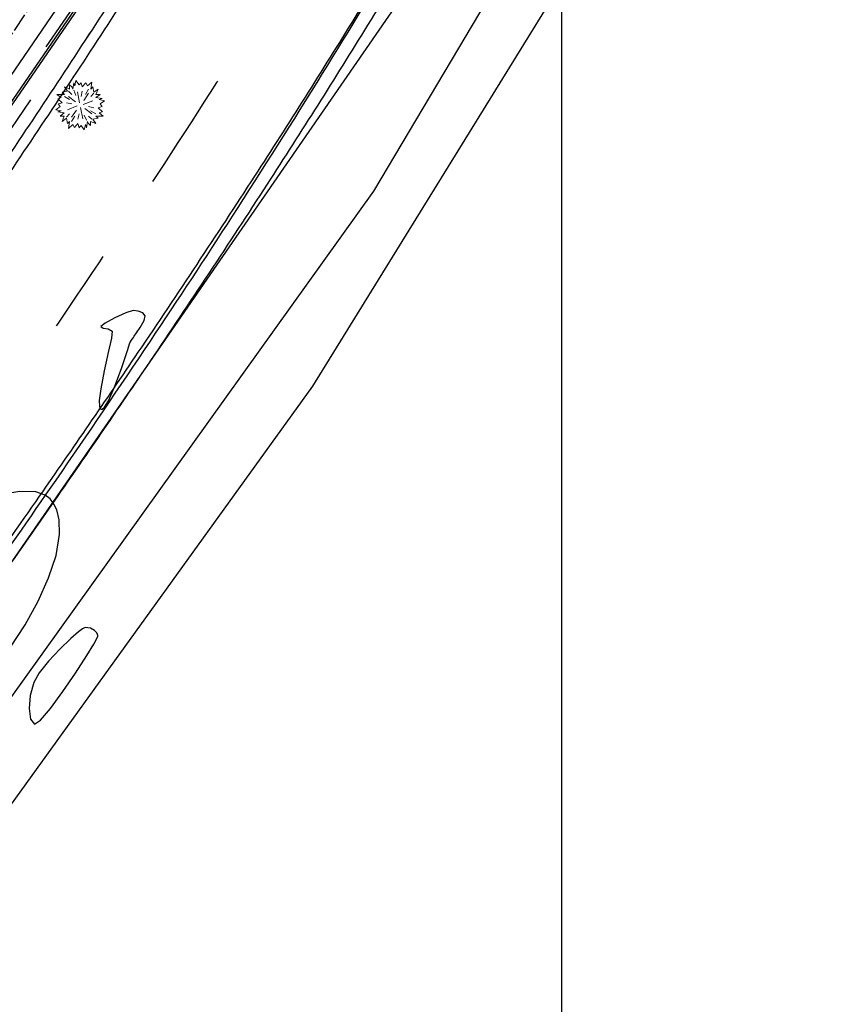
# Model space of a CAD drawing. Units: millimetres. Extents: x 268092 to 285636, y 8656655 to 8668553.
# Drawn here: x 269778 to 269811, y 8665933 to 8665973 of the extents above; entities that cross this region are included whole.
import ezdxf

# ---------------------------------------------------------------- set-up
doc = ezdxf.new("R2010")
doc.units = ezdxf.units.MM
for name, pattern in [('ACAD_ISO03W100', [30, 12, -18]), ('CENTER2', [1.125, 0.75, -0.125, 0.125, -0.125]), ('DASHDOT', [25.4, 12.7, -6.35, 0, -6.35]), ('DASHED', [0.75, 0.5, -0.25])]:
    doc.linetypes.add(name, pattern=pattern)
for name, color, linetype in [('00_Árboles', 7, 'Continuous'), ('01_PTO', 7, 'Continuous'), ('02_TIN', 7, 'Continuous'), ('Borde de pista proy', 184, 'Continuous'), ('C-ROAD-CNTR', 1, 'CENTER2'), ('Cuadricula Coordenadas', 5, 'Continuous'), ('Muros Medio Jersey', 46, 'Continuous'), ('Señalizacion', 252, 'Continuous'), ('TEXTOS CALLES JR', 2, 'Continuous'), ('TOp_Limite Propiedad', 252, 'Continuous'), ('TOP_Veredas', 252, 'Continuous')]:
    doc.layers.add(name, color=color, linetype=linetype)
doc.layers.add('PLANTAS', color=64, linetype='Continuous', lineweight=5)
doc.styles.add('L140_E1-2000', font='romans.shx', dxfattribs={"height": 6.4})

# ---------------------------------------------------------------- blocks, each defined once
blk = doc.blocks.new('ARBUST~5')
at = {"layer": 'PLANTAS'}
for p, q in [((-0.0987, 0.1543), (-0.0987, 0.1943)), ((-0.0987, 0.1943), (-0.0787, 0.1743)), ((-0.0687, 0.1543), (-0.0587, 0.2143)), ((-0.0587, 0.2143), (-0.0487, 0.1843)), ((-0.0487, 0.1843), (-0.0387, 0.2343)), ((-0.0387, 0.2343), (-0.0087, 0.1943)), ((-0.0087, 0.1943), (0.0013, 0.2043)), ((0.0013, 0.2043), (0.0113, 0.2143)), ((0.0113, 0.2143), (0.0213, 0.1743)), ((0.0213, 0.1743), (0.0544, 0.2124)), ((0.0713, 0.1843), (0.0544, 0.2124)), ((0.0713, 0.1843), (0.1119, 0.2212)), ((0.1013, 0.1543), (0.1119, 0.2212)), ((-0.1787, 0.0743), (-0.2187, 0.1043)), ((-0.1487, 0.1043), (-0.2181, 0.1043)), ((-0.1687, 0.1243), (-0.1187, 0.1343)), ((-0.1487, 0.1043), (-0.1687, 0.1243)), ((-0.1487, 0.1743), (-0.0987, 0.1543)), ((-0.1187, 0.1343), (-0.1487, 0.1743)), ((-0.1087, 0.1343), (-0.0787, 0.1043)), ((-0.0787, 0.1743), (-0.0687, 0.1543)), ((-0.0587, 0.1443), (-0.0387, 0.0943)), ((-0.0243, 0.1293), (-0.0037, 0.0224)), ((0.0113, 0.0843), (0.0213, 0.1343)), ((0.0813, 0.1143), (0.035, 0.0474)), ((0.0813, 0.1543), (0.0513, 0.1043)), ((0.1013, 0.1543), (0.1213, 0.1743)), ((0.1313, 0.1143), (0.1013, 0.0843)), ((0.1213, 0.1743), (0.1313, 0.1243)), ((0.1313, 0.1243), (0.1713, 0.1543)), ((0.1713, 0.1543), (0.1513, 0.1043)), ((0.1913, 0.1043), (0.1513, 0.0743)), ((0.1513, 0.1043), (0.1913, 0.1043)), ((-0.1687, 0.0243), (-0.21, 0.0631)), ((-0.1787, 0.0743), (-0.2093, 0.0631)), ((-0.2087, 0.0143), (-0.1687, 0.0243)), ((-0.1893, -0.0119), (-0.2087, 0.0143)), ((-0.1487, 0.0843), (-0.0987, 0.0543)), ((-0.0787, 0.0143), (-0.1287, 0.0243)), ((-0.1087, 0.0843), (-0.0425, 0.0324)), ((0.1213, 0.0443), (0.0294, 0.0074)), ((0.1513, 0.0743), (0.2113, 0.0643)), ((0.2113, 0.0643), (0.1813, 0.0543)), ((0.1813, 0.0543), (0.2313, 0.0443)), ((0.2313, 0.0443), (0.1913, 0.0143)), ((0.1913, 0.0143), (0.21, -0.0119)), ((-0.2293, -0.0419), (-0.1893, -0.0119)), ((-0.1793, -0.0519), (-0.2293, -0.0419)), ((-0.2093, -0.0619), (-0.1793, -0.0519)), ((-0.1493, -0.0719), (-0.2093, -0.0619)), ((-0.1893, -0.1019), (-0.1493, -0.0719)), ((-0.1293, -0.1119), (-0.0993, -0.0819)), ((-0.1193, -0.0419), (-0.0275, -0.0051)), ((-0.0793, -0.1119), (-0.0331, -0.0451)), ((-0.0093, -0.0819), (-0.0193, -0.1319)), ((0.0263, -0.1269), (0.0057, -0.0201)), ((0.0607, -0.1419), (0.0407, -0.0919)), ((0.1107, -0.0819), (0.0444, -0.0301)), ((0.0807, -0.0119), (0.1307, -0.0219)), ((0.1507, -0.0819), (0.1007, -0.0519)), ((0.2107, -0.0119), (0.1707, -0.0219)), ((0.1707, -0.0219), (0.2119, -0.0607)), ((0.1807, -0.0719), (0.2113, -0.0607)), ((0.1807, -0.0719), (0.2207, -0.1019)), ((-0.1493, -0.1019), (-0.1893, -0.1019)), ((-0.1693, -0.1519), (-0.1493, -0.1019)), ((-0.1293, -0.1219), (-0.1693, -0.1519)), ((-0.1193, -0.1719), (-0.1293, -0.1219)), ((-0.0993, -0.1519), (-0.1193, -0.1719)), ((-0.0993, -0.1519), (-0.11, -0.2188)), ((-0.0693, -0.1819), (-0.11, -0.2188)), ((-0.0793, -0.1519), (-0.0493, -0.1019)), ((-0.0693, -0.1819), (-0.0525, -0.2101)), ((-0.0193, -0.1719), (-0.0525, -0.2101)), ((-0.0093, -0.2119), (-0.0193, -0.1719)), ((0.0507, -0.1819), (0.0407, -0.2319)), ((0.0607, -0.2119), (0.0507, -0.1819)), ((0.0707, -0.1519), (0.0607, -0.2119)), ((0.0807, -0.1719), (0.0707, -0.1519)), ((0.1107, -0.1319), (0.0807, -0.1019)), ((0.1007, -0.1919), (0.0807, -0.1719)), ((0.1507, -0.1719), (0.1007, -0.1519)), ((0.1007, -0.1519), (0.1007, -0.1919)), ((0.1707, -0.1219), (0.1207, -0.1319)), ((0.1207, -0.1319), (0.1507, -0.1719)), ((0.1507, -0.1019), (0.22, -0.1019)), ((0.1507, -0.1019), (0.1707, -0.1219)), ((0.0007, -0.2019), (-0.0093, -0.2119)), ((0.0107, -0.1919), (0.0007, -0.2019)), ((0.0407, -0.2319), (0.0107, -0.1919))]:
    blk.add_line(p, q, dxfattribs=at)
blk = doc.blocks.new('LOTES')
at = {"layer": 'TOP_Veredas', "flags": 128}
for points in [[(269807.799, 8665989.308), (269806.218, 8665989.5), (269804.762, 8665989.365), (269802.773, 8665988.403), (269801.757, 8665987.591), (269800.967, 8665986.295), (269803.767, 8665984.892), (269792.453, 8665965.838), (269777.864, 8665945.475), (269766.865, 8665930.165), (269750.194, 8665907.01), (269733.989, 8665884.544), (269725.586, 8665872.831), (269723.115, 8665874.723), (269722.856, 8665874.164), (269722.362, 8665872.86), (269722.139, 8665871.645), (269722.238, 8665870.233), (269722.622, 8665868.894), (269723.721, 8665867.479), (269724.726, 8665866.35), (269725.115, 8665866.879), (269755.389, 8665849.712)], [(269723.115, 8665874.723), (269740.789, 8665898.791), (269757.283, 8665921.997), (269774.115, 8665945.45), (269793.955, 8665974.166), (269800.967, 8665986.295)]]:
    blk.add_lwpolyline(points, dxfattribs=at)
blk = doc.blocks.new('LOTESS')
at = {"layer": 'TOp_Limite Propiedad', "elevation": 26.867, "flags": 128}
blk.add_lwpolyline([(269756.056, 8665850.622), (269725.396, 8665868.405), (269790.011, 8665958.014), (269807.961, 8665987.074), (269831.788, 8665974.101)], dxfattribs=at)
at = {"layer": 'TOP_Veredas', "linetype": 'Continuous'}
blk.add_blockref('LOTES', (-0.003, 0), dxfattribs=at)
blk = doc.blocks.new('VIA_VIADUCTO')
at = {"color": 4, "flags": 128}
for points in [[(-247.379, -2670.747), (131.913, -2147.921, 0.000695), (137.789, -2139.797, 0.001388), (140.722, -2135.707, 0.00278), (145.569, -2128.826, 0.00347), (149.392, -2123.254, 0.004865), (153.885, -2116.463, 0.005551), (157.705, -2110.42, 0.00695), (161.839, -2103.504, 0.007633), (165.424, -2097.087, 0.009035), (169.108, -2089.945, 0.00102), (169.454, -2089.239)], [(169.155, -2090.751, -0.008247), (165.776, -2097.277, -0.007633), (162.185, -2103.704, -0.00695), (158.045, -2110.63, -0.005551), (154.221, -2116.681, -0.004865), (149.723, -2123.477, -0.00347), (145.898, -2129.055, -0.00278), (141.048, -2135.94, -0.001388), (138.114, -2140.031, -0.000695), (132.237, -2148.156), (-247.055, -2670.982, 0.000474)]]:
    blk.add_lwpolyline(points, format="xyb", dxfattribs=at)
at = {"layer": 'C-ROAD-CNTR', "color": 0, "linetype": 'CENTER2', "lineweight": -3, "flags": 128}
blk.add_lwpolyline([(16.482, -2986.179), (-10.327, -2971.291), (-22.239, -2963.956), (-24.78, -2962.381), (-27.312, -2960.794, -0.01135), (-50.472, -2946.921), (-59.078, -2941.931), (-67.605, -2936.793, -0.011326), (-89.588, -2921.152), (-226.714, -2818.821), (-227.616, -2818.148), (-228.516, -2817.476), (-229.416, -2816.804), (-230.313, -2816.131), (-231.21, -2815.459), (-232.104, -2814.786), (-232.997, -2814.112), (-233.887, -2813.437), (-234.775, -2812.761), (-235.66, -2812.084), (-236.543, -2811.405), (-237.422, -2810.724), (-238.299, -2810.041), (-239.173, -2809.356), (-240.043, -2808.669), (-240.909, -2807.978), (-241.771, -2807.285), (-242.63, -2806.589), (-243.484, -2805.889), (-244.334, -2805.186), (-245.179, -2804.479), (-246.02, -2803.768), (-246.855, -2803.053), (-247.685, -2802.333), (-248.51, -2801.61), (-249.329, -2800.881), (-250.142, -2800.148), (-250.949, -2799.409), (-251.75, -2798.666), (-252.544, -2797.917), (-253.331, -2797.163, -0.061983), (-256.434, -2793.319), (-265.471, -2778.75, 0.003955), (-265.725, -2778.348), (-265.746, -2778.315), (-265.767, -2778.283), (-265.788, -2778.25), (-265.809, -2778.217), (-265.83, -2778.184), (-265.851, -2778.151), (-265.872, -2778.118), (-265.893, -2778.086), (-265.914, -2778.053), (-265.934, -2778.02), (-265.955, -2777.987), (-265.976, -2777.954), (-265.997, -2777.921), (-266.018, -2777.888), (-266.039, -2777.855), (-266.059, -2777.822), (-266.08, -2777.789), (-266.101, -2777.756), (-266.122, -2777.723), (-266.142, -2777.69), (-266.163, -2777.657), (-266.184, -2777.624), (-266.204, -2777.591), (-266.225, -2777.558), (-266.246, -2777.525), (-266.266, -2777.492), (-266.287, -2777.459), (-266.307, -2777.426), (-266.328, -2777.393), (-266.348, -2777.36), (-266.369, -2777.327, -0.20161), (-275.204, -2721.45), (-273.035, -2710.505), (-269.412, -2699.604), (-268.869, -2698.586), (-268.317, -2697.571), (-267.756, -2696.56), (-267.185, -2695.553), (-266.606, -2694.55), (-266.018, -2693.549), (-265.423, -2692.552), (-264.819, -2691.559), (-264.208, -2690.568), (-263.59, -2689.58), (-262.965, -2688.595), (-262.334, -2687.612), (-261.696, -2686.632), (-261.053, -2685.654), (-260.403, -2684.679), (-259.749, -2683.705), (-259.089, -2682.733), (-258.425, -2681.763), (-257.756, -2680.795), (-257.083, -2679.828), (-256.406, -2678.861), (-255.725, -2677.896), (-255.041, -2676.932), (-254.354, -2675.968), (-253.664, -2675.005), (-252.972, -2674.041), (-252.278, -2673.078), (-251.581, -2672.114), (-250.883, -2671.15), (-250.184, -2670.186), (-249.484, -2669.22), (129.809, -2146.394), (131.23, -2144.435), (132.651, -2142.473), (134.072, -2140.509), (135.491, -2138.542), (136.908, -2136.57), (138.322, -2134.594), (139.732, -2132.613), (141.137, -2130.626), (142.536, -2128.632), (143.929, -2126.631), (145.313, -2124.623), (146.69, -2122.607), (148.057, -2120.582), (149.413, -2118.547), (150.758, -2116.503), (152.091, -2114.449), (153.411, -2112.383), (154.716, -2110.307), (156.006, -2108.219), (157.28, -2106.118), (158.537, -2104.005), (159.775, -2101.879), (160.994, -2099.74), (162.192, -2097.587), (163.369, -2095.419), (164.523, -2093.238), (165.653, -2091.042), (166.759, -2088.831), (167.838, -2086.605), (168.89, -2084.364), (169.914, -2082.108, 0.076156), (184.663, -2028.242), (184.931, -2025.779), (185.168, -2023.315), (185.373, -2020.85), (185.548, -2018.384), (185.694, -2015.919), (185.812, -2013.453), (185.903, -2010.989), (185.969, -2008.526), (186.01, -2006.064), (186.028, -2003.603), (186.023, -2001.145), (185.997, -1998.689), (185.95, -1996.234), (185.885, -1993.783), (185.802, -1991.333), (185.701, -1988.886), (185.585, -1986.442), (185.454, -1984), (185.31, -1981.562), (185.152, -1979.125), (184.984, -1976.692), (184.805, -1974.261), (184.617, -1971.833), (184.42, -1969.407), (184.216, -1966.984), (184.006, -1964.563), (183.791, -1962.145), (183.572, -1959.728), (183.35, -1957.314), (183.126, -1954.903), (182.901, -1952.493), (121.189, -1291.48), (120.497, -1280.296), (120.355, -1277.918), (120.222, -1275.54, -0.011582), (118.516, -1248.027), (118.354, -1245.651), (118.201, -1243.274), (117.507, -1232.09), (107.284, -899.917, 0.032079), (99.943, -822.79), (63.258, -594.075), (61.83, -582.961), (61.532, -580.598), (61.243, -578.234, -0.023008), (55.504, -523.795), (55.302, -521.423), (55.109, -519.049), (54.077, -506.017), (28.337, -1.972)], format="xyb", dxfattribs=at)
blk = doc.blocks.new('*U16')
at = {"color": 8, "linetype": 'DASHDOT', "lineweight": -3, "ltscale": 2}
blk.add_line((51.798, -13.65), (-0.012, -13.65), dxfattribs=at)
at = {"color": 8, "linetype": 'DASHED', "lineweight": -3, "ltscale": 20}
for points in [[(0.224, -14.25), (0.224, -13.05), (51.684, -13.05), (51.684, -14.25), (0.224, -14.25)], [(51.684, -13.3), (49.184, -13.3), (48.784, -13.55), (3.124, -13.55), (2.724, -13.3), (0.224, -13.3)], [(0.224, -14), (2.724, -14), (3.124, -13.75), (48.784, -13.75), (49.184, -14), (51.675, -14)]]:
    blk.add_lwpolyline(points, dxfattribs=at)
blk = doc.blocks.new('viaductoo')
blk.add_blockref('VIA_VIADUCTO', (268627.977, 8668089.839))
at = {"color": 4, "rotation": 55.57200514087376}
blk.add_blockref('*U16', (268746.192, 8665947.288), dxfattribs=at)

msp = doc.modelspace()

# ---------------------------------------------------------------- linework, layer by layer
at = {"layer": '01_PTO', "color": 3}
msp.add_lwpolyline([(269368.994, 8665386.789), (269372.382, 8665392.48), (269765.438, 8665934.238, 0.0005), (269770.157, 8665940.757, 0.001), (269772.55, 8665944.083, 0.002), (269776.523, 8665949.675, 0.0025), (269779.711, 8665954.249, 0.0035), (269783.497, 8665959.824, 0.004), (269786.786, 8665964.826, 0.005), (269790.403, 8665970.549, 0.0055), (269793.629, 8665975.898, 0.0065), (269797.025, 8665981.848, 0.007), (269800.072, 8665987.539, 0.105574), (269824.802, 8666077.85, 0.007), (269825.079, 8666084.299, 0.0065), (269825.188, 8666091.149), (269825.656, 8666100.797)], format="xyb", dxfattribs=at)
at = {"layer": '02_TIN', "color": 56, "linetype": 'Continuous', "lineweight": -3, "elevation": 28}
for points in [[(269782.805, 8665959.956), (269782.814, 8665959.971), (269782.85, 8665960.023), (269782.936, 8665960.147), (269783.08, 8665960.363), (269783.239, 8665960.642), (269783.288, 8665960.833), (269783.186, 8665960.956), (269783.011, 8665961.027), (269782.801, 8665961.046), (269782.508, 8665960.956), (269782.073, 8665960.757), (269781.678, 8665960.541), (269781.508, 8665960.399), (269781.607, 8665960.341), (269781.803, 8665960.306), (269781.957, 8665960.214), (269781.931, 8665959.938), (269781.808, 8665959.359), (269781.647, 8665958.631), (269781.505, 8665957.908), (269781.446, 8665957.436), (269781.452, 8665957.196), (269781.487, 8665957.108), (269781.516, 8665957.09), (269781.556, 8665957.092), (269781.65, 8665957.168), (269781.813, 8665957.429), (269782.053, 8665957.968), (269782.345, 8665958.759), (269782.572, 8665959.44), (269782.676, 8665959.752), (269782.739, 8665959.855), (269782.805, 8665959.956)], [(269780.876, 8665948.333), (269780.85, 8665948.325), (269780.774, 8665948.282), (269780.606, 8665948.155), (269780.304, 8665947.892), (269779.86, 8665947.462), (269779.412, 8665946.981), (269779.037, 8665946.514), (269778.814, 8665946.13), (269778.676, 8665945.609), (269778.634, 8665945.084), (269778.69, 8665944.664), (269778.85, 8665944.456), (269779.081, 8665944.616), (269779.483, 8665945.091), (269779.979, 8665945.762), (269780.494, 8665946.509), (269780.951, 8665947.213), (269781.225, 8665947.664), (269781.351, 8665947.898), (269781.387, 8665947.989), (269781.39, 8665948.012), (269781.38, 8665948.048), (269781.342, 8665948.118), (269781.253, 8665948.211), (269781.093, 8665948.302), (269780.876, 8665948.333)]]:
    msp.add_lwpolyline(points, close=True, dxfattribs=at)
msp.add_lwpolyline([(269777.89, 8665947.543), (269778.472, 8665948.448), (269778.99, 8665949.386), (269779.412, 8665950.323), (269779.71, 8665951.227), (269779.853, 8665952.062), (269779.836, 8665952.659), (269779.736, 8665953.053), (269779.624, 8665953.287), (269779.554, 8665953.394), (269779.473, 8665953.49), (269779.276, 8665953.64), (269778.899, 8665953.769), (269778.259, 8665953.789), (269777.273, 8665953.63)], dxfattribs=at)
at = {"layer": 'Borde de pista proy', "color": 251}
for points in [[(269821.942, 8666141.48, -0.000694), (269822.864, 8666131.456, -0.001389), (269823.313, 8666126.342, -0.002778), (269823.993, 8666117.769, -0.003472), (269824.46, 8666110.785, -0.004861), (269824.883, 8666102.329, -0.005556), (269825.103, 8666094.799, -0.006945), (269825.139, 8666086.275, -0.007639), (269824.942, 8666078.402, -0.009028), (269824.439, 8666069.773, -0.009723), (269823.659, 8666061.655, -0.076165), (269807.339, 8666002.057, -0.009723), (269803.874, 8665994.674, -0.009028), (269799.911, 8665986.992, -0.007639), (269796.069, 8665980.117, -0.006945), (269791.696, 8665972.801, -0.005556), (269787.671, 8665966.434, -0.004861), (269782.998, 8665959.373, -0.003472), (269779.039, 8665953.601, -0.002778), (269774.086, 8665946.57, -0.001389), (269771.094, 8665942.399, -0.000694), (269765.194, 8665934.242), (269376.354, 8665398.296, 0.06164)], [(269822.539, 8666141.536, -0.000694), (269823.461, 8666131.51, -0.001389), (269823.911, 8666126.393, -0.002778), (269824.591, 8666117.813, -0.003472), (269825.059, 8666110.82, -0.004861), (269825.483, 8666102.353, -0.005556), (269825.703, 8666094.81, -0.006945), (269825.739, 8666086.27, -0.007639), (269825.542, 8666078.378, -0.009028), (269825.037, 8666069.727, -0.009723), (269824.255, 8666061.586, -0.076165), (269807.887, 8666001.813, -0.009723), (269804.412, 8665994.409, -0.009028), (269800.44, 8665986.708, -0.007639), (269796.589, 8665979.816, -0.006945), (269792.207, 8665972.486, -0.005556), (269788.174, 8665966.107, -0.004861), (269783.496, 8665959.037, -0.003472), (269779.531, 8665953.258, -0.002778), (269774.574, 8665946.222, -0.001389), (269771.581, 8665942.048, -0.000694), (269765.68, 8665933.89), (269376.84, 8665397.943, 0.06164)]]:
    msp.add_lwpolyline(points, format="xyb", dxfattribs=at)
at = {"layer": 'Cuadricula Coordenadas', "color": 8}
msp.add_line((269800, 8664167.096), (269800, 8668314.353), dxfattribs=at)
at = {"layer": 'Muros Medio Jersey', "ltscale": 1.5}
for points in [[(269380.598, 8665419.091), (269759.891, 8665941.918, 0.000695), (269765.766, 8665950.041, 0.001388), (269768.699, 8665954.131, 0.00278), (269773.547, 8665961.012, 0.00347), (269777.369, 8665966.585, 0.004865), (269781.862, 8665973.375, 0.005551), (269785.682, 8665979.418, 0.00695), (269789.816, 8665986.335, 0.007633), (269793.401, 8665992.751, 0.009035), (269797.085, 8665999.893, 0.00102), (269797.431, 8666000.599)], [(269797.132, 8665999.087, -0.008247), (269793.753, 8665992.561, -0.007633), (269790.162, 8665986.134, -0.00695), (269786.023, 8665979.208, -0.005551), (269782.198, 8665973.158, -0.004865), (269777.7, 8665966.361, -0.00347), (269773.875, 8665960.784, -0.00278), (269769.025, 8665953.899, -0.001388), (269766.091, 8665949.807, -0.000695), (269760.214, 8665941.683), (269380.922, 8665418.857, 0.000474)]]:
    msp.add_lwpolyline(points, format="xyb", dxfattribs=at)
at = {"layer": 'Señalizacion', "linetype": 'ACAD_ISO03W100', "ltscale": 0.2}
msp.add_lwpolyline([(269351.35, 8665359.076), (269352.394, 8665361.68, -0.06164), (269373.683, 8665400.234), (269762.523, 8665936.18, 0.000694), (269768.418, 8665944.329, 0.001389), (269771.398, 8665948.486, 0.002778), (269776.33, 8665955.486, 0.003472), (269780.264, 8665961.221, 0.004861), (269784.901, 8665968.228, 0.005556), (269788.887, 8665974.533, 0.006945), (269793.214, 8665981.771, 0.007639), (269797.006, 8665988.558, 0.009028), (269800.915, 8665996.134, 0.009723), (269804.325, 8666003.401, 0.076165), (269820.38, 8666062.034, 0.024149), (269821.874, 8666084.588, 0.006882)], format="xyb", dxfattribs=at)

# ---------------------------------------------------------------- block references
msp.add_blockref('LOTESS', (0, 0))
at = {"color": 4}
msp.add_blockref('viaductoo', (1000, 0), dxfattribs=at)
at = {"layer": '00_Árboles', "xscale": 4.231523550085399, "yscale": 4.231523550085399, "zscale": 4.231523550085399}
msp.add_blockref('ARBUST~5', (269780.673, 8665969.274), dxfattribs=at)
msp.add_blockref('ARBUST~5', (269780.673, 8665969.274), dxfattribs=at)

# ---------------------------------------------------------------- texts
at = {"layer": 'TEXTOS CALLES JR', "color": 7, "style": 'L140_E1-2000', "width": 1.2}
msp.add_text('MANUEL RAYGADA', height=6, rotation=331.3575, dxfattribs=at).set_placement((269808.459, 8665979.639, -26.307))

doc.saveas('drawing.dxf')
